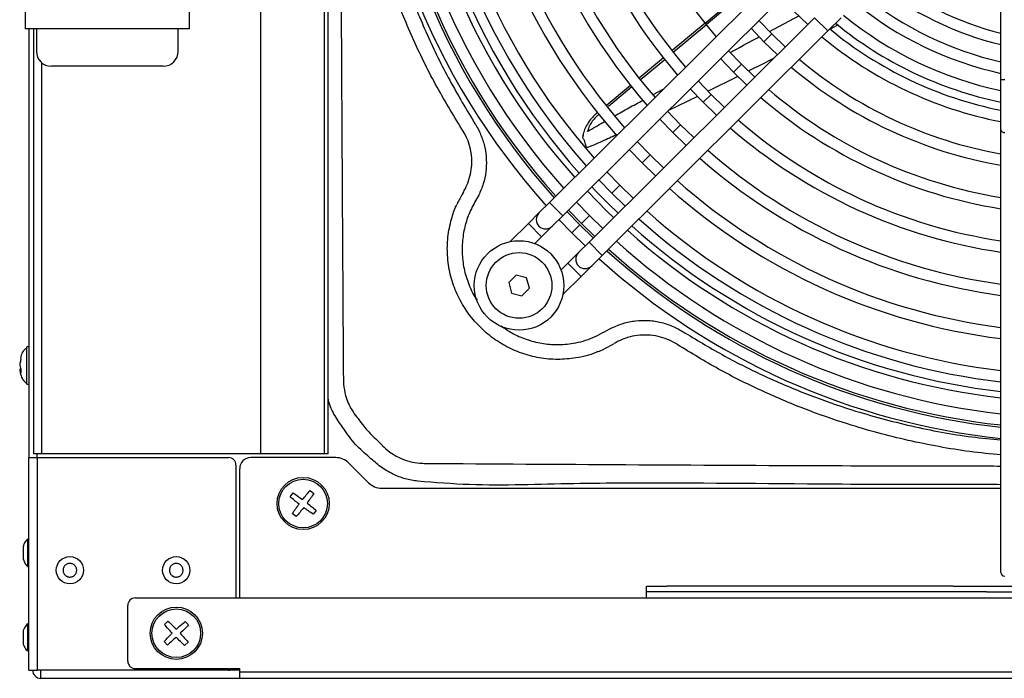
# Model space of a CAD drawing. Units: millimetres. Extents: x 375 to 9130, y 390 to 6592.
# Drawn here: x 7176 to 7308, y 5824 to 5913 of the extents above; entities that cross this region are included whole.
import ezdxf

# ---------------------------------------------------------------- set-up
doc = ezdxf.new("R2010")
doc.units = ezdxf.units.MM
doc.layers.add('Flowair', color=1, linetype='Continuous')
doc.layers.add('Flowair_opisy', color=1, linetype='Continuous')

# ---------------------------------------------------------------- blocks, each defined once
blk = doc.blocks.new('LEO EL S BMS P')
at = {"layer": 'Flowair', "linetype": 'Continuous', "lineweight": 25}
for p, q in [((7307.77, 5904.64), (7307.77, 5985.79)), ((7217.09, 5949.07), (7217.09, 5854.48)), ((7217.62, 5854.48), (7217.62, 5949.07)), ((7177.03, 5917.46), (7177.03, 5911.46)), ((7199.04, 5911.46), (7199.04, 5917.46)), ((7277.51, 5918.29), (7247.29, 5888.19)), ((7208.62, 5854.48), (7208.62, 5916.98)), ((7249.05, 5886.42), (7279.28, 5916.51)), ((7271.59, 5914.78), (7268.3, 5912.04)), ((7276.77, 5911.13), (7280.7, 5913.2)), ((7280.08, 5913.79), (7281.89, 5912.06)), ((7282.81, 5912.97), (7252.58, 5882.87)), ((7277.07, 5910.79), (7275.35, 5912.6)), ((7284.57, 5911.2), (7282.81, 5912.97)), ((7284.57, 5911.2), (7286.35, 5912.97)), ((7285.96, 5912.02), (7284.88, 5911.45)), ((7182.15, 5911.46), (7177.03, 5911.46)), ((7177.52, 5911.46), (7177.52, 5853.98)), ((7178.17, 5854.48), (7178.17, 5911.46)), ((7178.53, 5911.46), (7178.53, 5908.46)), ((7182.9, 5911.46), (7182.15, 5911.46)), ((7193.16, 5911.46), (7182.9, 5911.46)), ((7193.91, 5911.46), (7193.16, 5911.46)), ((7199.04, 5911.46), (7193.91, 5911.46)), ((7197.53, 5908.46), (7197.53, 5911.46)), ((7254.34, 5881.1), (7284.57, 5911.2)), ((7274.28, 5911.54), (7276.01, 5909.73)), ((7277.07, 5910.79), (7276.01, 5909.73)), ((7278.87, 5909.06), (7277.07, 5910.79)), ((7276.01, 5909.73), (7277.81, 5908)), ((7273, 5906.73), (7271.27, 5908.54)), ((7179.27, 5854.48), (7179.27, 5906.91)), ((7270.2, 5907.48), (7271.93, 5905.67)), ((7273, 5906.73), (7271.93, 5905.67)), ((7274.8, 5905), (7273, 5906.73)), ((7195.53, 5906.46), (7180.53, 5906.46)), ((7271.93, 5905.67), (7273.73, 5903.94)), ((7268.92, 5902.68), (7267.19, 5904.48)), ((7272.53, 5905.1), (7268.54, 5903.1)), ((7308.27, 5904.64), (7307.77, 5904.64)), ((7307.77, 5897.92), (7307.77, 5904.64)), ((7258.3, 5903.69), (7255.17, 5901.07)), ((7261.19, 5902.66), (7262.59, 5903.43)), ((7266.13, 5903.42), (7267.86, 5901.62)), ((7268.92, 5902.68), (7267.86, 5901.62)), ((7270.72, 5900.94), (7268.92, 5902.68)), ((7267.11, 5902.4), (7263.24, 5900.54)), ((7267.86, 5901.62), (7269.66, 5899.88)), ((7253.74, 5900.26), (7253.58, 5900.12)), ((7253.92, 5900.02), (7253.74, 5899.87)), ((7264.85, 5898.62), (7263.11, 5900.42)), ((7262.05, 5899.36), (7263.79, 5897.56)), ((7264.85, 5898.62), (7263.79, 5897.56)), ((7263.79, 5897.56), (7265.58, 5895.82)), ((7266.64, 5896.88), (7264.85, 5898.62)), ((7307.77, 5841.35), (7307.77, 5897.92)), ((7260.77, 5894.56), (7259.04, 5896.36)), ((7257.97, 5895.3), (7259.71, 5893.5)), ((7260.77, 5894.56), (7259.71, 5893.5)), ((7259.71, 5893.5), (7261.5, 5891.76)), ((7262.57, 5892.82), (7260.77, 5894.56)), ((7252.2, 5893.1), (7252.16, 5893.04)), ((7256.7, 5890.5), (7254.96, 5892.3)), ((7253.9, 5891.24), (7255.64, 5889.44)), ((7236.01, 5890.06), (7236.13, 5890.34)), ((7252.35, 5889.7), (7254.93, 5887.07)), ((7256.7, 5890.5), (7255.64, 5889.44)), ((7255.64, 5889.44), (7257.43, 5887.7)), ((7258.49, 5888.76), (7256.7, 5890.5)), ((7247.29, 5888.19), (7245.87, 5886.78)), ((7247.29, 5888.19), (7249.05, 5886.42)), ((7252.63, 5886.45), (7250.89, 5888.24)), ((7245.87, 5886.78), (7244.45, 5885.36)), ((7251.35, 5885.17), (7249.61, 5886.97)), ((7249.82, 5887.18), (7251.56, 5885.39)), ((7254.93, 5887.07), (7255.88, 5886.15)), ((7247.64, 5885), (7249.05, 5886.42)), ((7248.54, 5885.91), (7250.29, 5884.12)), ((7252.63, 5886.45), (7251.56, 5885.39)), ((7254.43, 5884.68), (7252.63, 5886.45)), ((7244.45, 5885.36), (7242.02, 5882.94)), ((7244.45, 5885.36), (7246.22, 5883.59)), ((7246.22, 5883.59), (7247.64, 5885)), ((7251.35, 5885.17), (7250.29, 5884.12)), ((7253.14, 5883.43), (7251.35, 5885.17)), ((7251.56, 5885.39), (7253.35, 5883.64)), ((7245.3, 5882.68), (7246.22, 5883.59)), ((7250.29, 5884.12), (7252.07, 5882.37)), ((7252.58, 5882.87), (7251.16, 5881.46)), ((7254.34, 5881.1), (7252.58, 5882.87)), ((7251.16, 5881.46), (7249.75, 5880.05)), ((7252.93, 5879.69), (7254.34, 5881.1)), ((7249.75, 5880.05), (7248.83, 5879.14)), ((7251.51, 5878.28), (7249.75, 5880.05)), ((7251.51, 5878.28), (7252.93, 5879.69)), ((7242.83, 5878.45), (7241.81, 5877.44)), ((7244.22, 5878.08), (7242.83, 5878.45)), ((7244.59, 5876.68), (7244.22, 5878.08)), ((7249.08, 5875.86), (7251.51, 5878.28)), ((7241.81, 5877.44), (7242.18, 5876.04)), ((7243.57, 5875.66), (7244.59, 5876.68)), ((7242.18, 5876.04), (7243.57, 5875.66)), ((7256.77, 5869.69), (7256.5, 5869.58)), ((7177.52, 5868.82), (7177.23, 5868.82)), ((7177.23, 5863.82), (7177.23, 5868.82)), ((7176.41, 5867.3), (7176.46, 5867.13)), ((7176.29, 5866.37), (7176.46, 5865.79)), ((7176.29, 5865.9), (7176.46, 5865.32)), ((7176.46, 5865.79), (7176.46, 5865.32)), ((7177.23, 5863.82), (7177.52, 5863.82)), ((7177.52, 5825.48), (7177.52, 5853.98)), ((7177.52, 5853.98), (7178.62, 5853.98)), ((7179.27, 5854.48), (7178.17, 5854.48)), ((7178.62, 5853.98), (7178.62, 5854.48)), ((7178.62, 5853.98), (7178.62, 5825.48)), ((7178.62, 5853.98), (7204.27, 5853.98)), ((7208.62, 5854.48), (7179.27, 5854.48)), ((7218.63, 5853.98), (7207.27, 5853.98)), ((7217.09, 5854.48), (7208.62, 5854.48)), ((7217.62, 5854.48), (7217.09, 5854.48)), ((7205.27, 5852.98), (7205.27, 5835.17)), ((7205.77, 5835.17), (7205.77, 5852.48)), ((7223.04, 5850.61), (7220.39, 5853.25)), ((7224.8, 5849.88), (7307.77, 5849.88)), ((7212.52, 5848.73), (7212.92, 5849.26)), ((7215.19, 5849.57), (7215.71, 5849.17)), ((7213.35, 5846.07), (7212.82, 5846.47)), ((7216.02, 5846.9), (7215.62, 5846.38)), ((7177.52, 5843.05), (7177.32, 5843.05)), ((7177.32, 5843.05), (7177.32, 5839.4)), ((7307.77, 5838.57), (7307.77, 5841.35)), ((7177.32, 5839.4), (7177.52, 5839.4)), ((7260.27, 5835.97), (7260.27, 5836.72)), ((7260.27, 5836.72), (7263.03, 5836.72)), ((7301.37, 5836.72), (7263.03, 5836.72)), ((7301.37, 5836.72), (7305.85, 5836.72)), ((7305.85, 5836.72), (7329.69, 5836.72)), ((7263.03, 5835.97), (7260.27, 5835.97)), ((7260.27, 5835.17), (7260.27, 5835.97)), ((7301.37, 5835.97), (7263.03, 5835.97)), ((7305.85, 5835.97), (7301.37, 5835.97)), ((7305.85, 5835.97), (7329.69, 5835.97)), ((7190.77, 5826.69), (7190.77, 5834.17)), ((7191.77, 5835.17), (7260.27, 5835.17)), ((7260.27, 5835.17), (7313.27, 5835.17)), ((7177.52, 5831.71), (7177.32, 5831.71)), ((7177.32, 5831.71), (7177.32, 5828.06)), ((7195.68, 5831.61), (7196.16, 5832.07)), ((7198.45, 5832.01), (7198.9, 5831.54)), ((7196.09, 5828.85), (7195.63, 5829.33)), ((7198.85, 5829.25), (7198.38, 5828.79)), ((7177.32, 5828.06), (7177.52, 5828.06)), ((7177.52, 5825.48), (7178.62, 5825.48)), ((7204.27, 5825.48), (7178.62, 5825.48)), ((7179.12, 5824.38), (7179.12, 5825.48)), ((7191.77, 5825.69), (7205.77, 5825.69)), ((7205.77, 5825.48), (7204.27, 5825.48)), ((7205.77, 5825.19), (7205.77, 5825.69)), ((7429.77, 5825.19), (7205.77, 5825.19)), ((7205.77, 5824.42), (7205.77, 5825.19)), ((7456.42, 5824.38), (7179.12, 5824.38)), ((7205.77, 5824.42), (7429.77, 5824.42))]:
    blk.add_line(p, q, dxfattribs=at)
at = {"layer": 'Flowair'}
for p, q in [((7268.12, 5912.23), (7271.39, 5914.95)), ((7268.12, 5912.23), (7263.7, 5908.55)), ((7263.87, 5908.34), (7268.3, 5912.04)), ((7262.55, 5907.59), (7259.28, 5904.87)), ((7259.45, 5904.65), (7262.72, 5907.38)), ((7254.86, 5901.19), (7258.13, 5903.91))]:
    blk.add_line(p, q, dxfattribs=at)
at = {"layer": 'Flowair', "linetype": 'Continuous', "lineweight": 25}
for centre, radius in [((7243.2, 5877.06), 6), ((7243.2, 5877.06), 4.4), ((7214.27, 5847.82), 3.5), ((7214.27, 5847.82), 3.26), ((7183.02, 5838.87), 1.83), ((7197.27, 5838.87), 1.83), ((7197.27, 5830.43), 3.5), ((7197.27, 5830.43), 3.26)]:
    blk.add_circle(centre, radius, dxfattribs=at)
for centre, radius, start, end in [((7317.95, 5951.5), 95.5, 180.6304, 221.8793), ((7317.95, 5951.5), 94, 180.6424, 221.8314), ((7317.95, 5951.5), 93.7, 180.6449, 221.8215), ((7317.95, 5951.5), 92.2, 180.6573, 221.7717), ((7317.77, 5951.32), 89.87, 180.5591, 221.691), ((7317.77, 5951.32), 89.03, 180.5655, 221.6608), ((7317.95, 5951.5), 87.95, 180.6948, 221.6213), ((7317.95, 5951.5), 86.45, 180.709, 221.5647), ((7317.95, 5951.5), 82.2, 180.7518, 221.393), ((7317.95, 5951.5), 80.7, 180.768, 221.3281), ((7317.95, 5951.5), 76.45, 180.8174, 221.1304), ((7317.95, 5951.5), 74.95, 180.8361, 221.0552), ((7317.95, 5951.5), 70.7, 180.8936, 220.8249), ((7317.95, 5951.5), 69.2, 180.9155, 220.7368), ((7317.95, 5951.5), 63.45, 180.9924, 220.3605), ((7317.95, 5951.5), 41.86, 231.7405, 255.9174), ((7317.95, 5951.5), 43.36, 231.5021, 256.4141), ((7317.95, 5951.5), 45.61, 231.1735, 257.0974), ((7317.95, 5951.5), 47.11, 230.9724, 257.515), ((7317.95, 5951.5), 49.37, 230.6933, 258.0936), ((7317.95, 5951.5), 50.87, 230.5213, 258.4496), ((7317.95, 5951.5), 51.95, 230.4038, 258.6926), ((7317.95, 5951.5), 53.45, 230.2484, 259.0139), ((7180.53, 5908.46), 2, 180, 270), ((7195.53, 5908.46), 2, 270, 0), ((7317.95, 5951.5), 57.7, 229.8519, 259.8321), ((7317.95, 5951.5), 59.2, 229.7257, 260.0924), ((7317.95, 5951.5), 63.45, 229.4004, 260.7621), ((7317.95, 5951.5), 64.95, 229.2958, 260.9772), ((7317.95, 5951.5), 69.2, 229.0241, 261.5356), ((7229.05, 5893.67), 7.82, 334.8284, 31.476), ((7317.95, 5951.5), 70.7, 228.9361, 261.7165), ((7308.21, 5898.01), 0.446, 191.4218, 278.0495), ((7317.95, 5951.5), 74.95, 228.7057, 262.1892), ((7317.95, 5951.5), 76.45, 228.6306, 262.3434), ((7317.95, 5951.5), 80.7, 228.4328, 262.7489), ((7317.77, 5951.32), 89.03, 223.2712, 226.4893), ((7317.95, 5951.5), 82.2, 228.3679, 262.8819), ((7246.75, 5885.89), 1.25, 134.8805, 314.8805), ((7317.95, 5951.5), 86.45, 228.1962, 263.2335), ((7317.95, 5951.5), 87.95, 228.1396, 263.3495), ((7317.77, 5951.32), 89.87, 228.0695, 263.6115), ((7317.77, 5951.32), 89.03, 228.0997, 263.5509), ((7317.95, 5951.5), 92.2, 227.9892, 263.6573), ((7317.95, 5951.5), 94, 227.9296, 263.7795), ((7317.95, 5951.5), 93.7, 227.9394, 263.7593), ((7252.05, 5880.58), 1.25, 134.8805, 314.8805), ((7317.95, 5951.5), 95.5, 227.8816, 263.8775), ((7204.27, 5852.98), 1, 0, 90), ((7207.27, 5852.48), 1.5, 90, 180), ((7218.63, 5851.48), 2.5, 45, 90), ((7224.8, 5852.38), 2.5, 225, 270), ((7308.27, 5838.57), 0.5, 180, 270), ((7191.77, 5834.17), 1, 90, 180), ((7191.77, 5826.69), 1, 180, 270), ((7179.12, 5825.48), 1.1, 180, 270), ((7204.27, 5826.48), 1, 270, 307.6991)]:
    blk.add_arc(centre, radius, start, end, dxfattribs=at)
for points, knots in [([(7219.3, 5951.32), (7219.3, 5944.19), (7219.31, 5928.64), (7219.39, 5908.88), (7219.47, 5895.2), (7219.52, 5885.73), (7219.58, 5876.59), (7219.63, 5868.5), (7219.66, 5864.62), (7219.66, 5864.62)], [0, 0, 0, 0, 0.246762, 0.538016, 0.683649, 0.720058, 0.865698, 1, 1, 1, 1, 1]), ([(7235.54, 5898.02), (7234.34, 5900.01), (7231.92, 5903.99), (7229.37, 5909.22), (7227.08, 5914.57), (7225.09, 5920.04), (7223.16, 5926.76), (7221.71, 5933.6), (7220.82, 5939.99), (7220.34, 5945.78), (7220.29, 5949.25), (7220.26, 5950.92)], [0, 0, 0, 0, 0.124853, 0.250371, 0.31279, 0.43767, 0.563185, 0.688038, 0.813492, 0.91019, 1, 1, 1, 1]), ([(7222.27, 5950.45), (7222.3, 5948.98), (7222.35, 5945.73), (7222.81, 5940.22), (7223.68, 5933.95), (7225.1, 5927.25), (7226.97, 5920.66), (7228.91, 5915.29), (7231.14, 5910.04), (7233.61, 5904.9), (7235.96, 5900.98), (7237.13, 5899.02)], [0, 0, 0, 0, 0.081737, 0.17944, 0.305696, 0.43195, 0.558219, 0.684486, 0.747437, 0.873719, 1, 1, 1, 1]), ([(7271.57, 5908.33), (7272.7, 5908.96), (7273.98, 5909.67), (7275.27, 5910.34), (7275.37, 5910.4)], [0, 0, 0, 0, 0.8820123, 1, 1, 1, 1]), ([(7277.33, 5907.52), (7276.95, 5907.32), (7275.84, 5906.74), (7274.72, 5906.18), (7273.98, 5905.82)], [0, 0, 0, 0, 0.3457222, 1, 1, 1, 1]), ([(7256.02, 5899.8), (7256.65, 5900.16), (7257.9, 5900.87), (7259.16, 5901.56), (7259.8, 5901.9)], [0, 0, 0, 0, 0.5001308, 1, 1, 1, 1]), ([(7253.58, 5900.12), (7253.55, 5900.1), (7253.29, 5899.89), (7252.86, 5899.43), (7252.34, 5898.74), (7251.98, 5898), (7251.8, 5897.46), (7251.77, 5897.18), (7251.77, 5897.15)], [0, 0, 0, 0, 0.0294833, 0.2765687, 0.5283677, 0.7571055, 0.9732039, 1, 1, 1, 1]), ([(7237.13, 5899.02), (7237.22, 5898.87), (7237.61, 5898.27), (7238.17, 5897.13), (7238.66, 5895.56), (7238.86, 5893.93), (7238.79, 5892.29), (7238.46, 5890.67), (7238.02, 5889.67), (7237.8, 5889.17)], [0, 0, 0, 0, 0.04997, 0.208162, 0.366329, 0.524748, 0.68317, 0.841584, 1, 1, 1, 1]), ([(7253.74, 5899.87), (7253.4, 5899.53), (7252.89, 5899.01), (7252.52, 5898.23), (7252.42, 5897.87), (7252.38, 5897.74)], [0, 0, 0, 0, 0.553718, 0.838776, 1, 1, 1, 1]), ([(7252.38, 5897.74), (7252.47, 5897.79), (7252.91, 5898.04), (7253.67, 5898.48), (7254.36, 5898.86), (7254.69, 5899.05)], [0, 0, 0, 0, 0.113214, 0.566769, 1, 1, 1, 1]), ([(7235.72, 5897.75), (7235.72, 5897.75), (7235.66, 5897.84), (7235.6, 5897.93), (7235.54, 5898.02)], [0, 0, 0, 0, 0.000092, 1, 1, 1, 1]), ([(7252.36, 5897.7), (7252.36, 5897.7), (7252.37, 5897.71), (7252.38, 5897.73), (7252.38, 5897.74)], [0, 0, 0, 0, 0.308556, 1, 1, 1, 1]), ([(7251.76, 5897.12), (7251.76, 5897.12), (7251.75, 5897.05), (7251.73, 5896.99), (7251.72, 5896.92)], [0, 0, 0, 0, 0.012603, 1, 1, 1, 1]), ([(7252.22, 5895.55), (7252.17, 5895.76), (7252.08, 5896.11), (7251.94, 5896.56), (7251.78, 5896.79), (7251.72, 5896.88), (7251.72, 5896.91), (7251.72, 5896.92)], [0, 0, 0, 0, 0.351313, 0.601661, 0.789692, 0.9425, 1, 1, 1, 1]), ([(7251.76, 5897.12), (7251.76, 5897.12), (7251.76, 5897.13), (7251.76, 5897.13), (7251.76, 5897.14), (7251.76, 5897.15), (7251.76, 5897.15)], [0, 0, 0, 0, 0.30362, 0.542315, 0.942388, 1, 1, 1, 1]), ([(7256.29, 5897.27), (7255.63, 5896.97), (7254.61, 5896.5), (7253.48, 5896.01), (7253.02, 5895.81), (7252.93, 5895.77)], [0, 0, 0, 0, 0.590115, 0.918052, 1, 1, 1, 1]), ([(7252.93, 5895.77), (7252.79, 5895.71), (7252.55, 5895.62), (7252.31, 5895.57), (7252.22, 5895.55)], [0, 0, 0, 0, 0.611403, 1, 1, 1, 1]), ([(7235.7, 5889.49), (7235.7, 5889.49), (7235.39, 5888.91), (7235.09, 5888.44), (7234.89, 5887.96), (7234.87, 5887.9)], [0, 0, 0, 0, 0.077232, 0.888446, 1, 1, 1, 1]), ([(7235.7, 5889.49), (7235.7, 5889.49), (7235.81, 5889.68), (7235.91, 5889.87), (7236.01, 5890.06)], [0, 0, 0, 0, 0.0000453, 1, 1, 1, 1]), ([(7237.8, 5889.17), (7237.46, 5888.57), (7236.76, 5887.38), (7236.01, 5885.43), (7235.6, 5883.36), (7235.53, 5881.22), (7235.82, 5879.04), (7236.53, 5876.99), (7237.14, 5875.65), (7237.57, 5875.08), (7237.57, 5875.08)], [0, 0, 0, 0, 0.138724, 0.278013, 0.418286, 0.562575, 0.707336, 0.856611, 0.999376, 1, 1, 1, 1]), ([(7253.76, 5868.2), (7253.67, 5868.16), (7252.75, 5867.7), (7250.92, 5867.32), (7248.37, 5867.07), (7245.92, 5867.29), (7243.53, 5867.92), (7241.29, 5868.93), (7239.22, 5870.29), (7237.41, 5871.98), (7235.89, 5873.97), (7234.72, 5876.17), (7233.91, 5878.58), (7233.55, 5881.06), (7233.6, 5883.57), (7234.07, 5885.79), (7234.53, 5887.25), (7234.85, 5887.86), (7234.87, 5887.9)], [0, 0, 0, 0, 0.008318, 0.088663, 0.158153, 0.22967, 0.298963, 0.370225, 0.440117, 0.511948, 0.582196, 0.654384, 0.72603, 0.799882, 0.869375, 0.940888, 0.995781, 1, 1, 1, 1]), ([(7255.61, 5871.37), (7256.12, 5871.59), (7257.14, 5872.04), (7258.81, 5872.37), (7260.55, 5872.42), (7262.29, 5872.14), (7263.96, 5871.58), (7264.96, 5870.98), (7265.47, 5870.68)], [0, 0, 0, 0, 0.15924, 0.323301, 0.490272, 0.662817, 0.828907, 1, 1, 1, 1]), ([(7240.81, 5871.65), (7241.28, 5871.32), (7242.32, 5870.58), (7244.16, 5869.79), (7246.2, 5869.25), (7248.34, 5869.07), (7250.66, 5869.28), (7252.71, 5869.83), (7254.36, 5870.69), (7255.19, 5871.14), (7255.61, 5871.37)], [0, 0, 0, 0, 0.109306, 0.241817, 0.378057, 0.510504, 0.646791, 0.81963, 0.909725, 1, 1, 1, 1]), ([(7264.2, 5869.27), (7264.2, 5869.27), (7263.84, 5869.49), (7263.07, 5869.87), (7261.81, 5870.27), (7260.44, 5870.45), (7259.07, 5870.39), (7257.82, 5870.14), (7257.09, 5869.83), (7256.77, 5869.69)], [0, 0, 0, 0, 0.000004, 0.162943, 0.330483, 0.509139, 0.693464, 0.863249, 1, 1, 1, 1]), ([(7265.47, 5870.68), (7267.22, 5869.63), (7270.71, 5867.53), (7276.23, 5864.79), (7281.92, 5862.37), (7288.43, 5860.09), (7295.74, 5858.14), (7302.43, 5856.86), (7306.47, 5856.48), (7307.77, 5856.36)], [0, 0, 0, 0, 0.135716, 0.271433, 0.409387, 0.547342, 0.730218, 0.913097, 1, 1, 1, 1]), ([(7177.23, 5868.69), (7177.06, 5868.55), (7176.69, 5868.25), (7176.45, 5867.71), (7176.42, 5867.38), (7176.41, 5867.3)], [0, 0, 0, 0, 0.398838, 0.849672, 1, 1, 1, 1]), ([(7253.76, 5868.19), (7254.03, 5868.3), (7254.72, 5868.57), (7255.38, 5868.97), (7255.81, 5869.2), (7255.84, 5869.22)], [0, 0, 0, 0, 0.379438, 0.947904, 1, 1, 1, 1]), ([(7256.5, 5869.58), (7256.3, 5869.48), (7256.11, 5869.38), (7255.91, 5869.26), (7255.91, 5869.26)], [0, 0, 0, 0, 0.999955, 1, 1, 1, 1]), ([(7264.47, 5869.09), (7264.38, 5869.15), (7264.29, 5869.21), (7264.2, 5869.27), (7264.2, 5869.27)], [0, 0, 0, 0, 0.999909, 1, 1, 1, 1]), ([(7307.77, 5854.35), (7306.38, 5854.48), (7303.59, 5854.73), (7299.46, 5855.43), (7295.34, 5856.26), (7291.26, 5857.27), (7286.57, 5858.65), (7281.31, 5860.49), (7275.55, 5862.96), (7269.89, 5865.78), (7266.28, 5867.99), (7264.47, 5869.09)], [0, 0, 0, 0, 0.0908288, 0.1814853, 0.272298, 0.3635908, 0.455048, 0.5898558, 0.7252157, 0.8623077, 1, 1, 1, 1]), ([(7176.46, 5867.13), (7176.4, 5866.95), (7176.32, 5866.7), (7176.3, 5866.45), (7176.29, 5866.37)], [0, 0, 0, 0, 0.702301, 1, 1, 1, 1]), ([(7176.31, 5865.82), (7176.32, 5865.73), (7176.34, 5865.37), (7176.51, 5864.84), (7176.79, 5864.26), (7177.09, 5864.04), (7177.23, 5863.94)], [0, 0, 0, 0, 0.133789, 0.49754, 0.760779, 1, 1, 1, 1]), ([(7219.66, 5864.62), (7219.66, 5864.62), (7219.65, 5864.35), (7219.67, 5864.08), (7219.68, 5863.82)], [0, 0, 0, 0, 0.0000372, 1, 1, 1, 1]), ([(7219.68, 5863.82), (7219.75, 5863.3), (7219.92, 5862.09), (7220.6, 5860.6), (7221.23, 5859.71), (7221.46, 5859.42), (7221.46, 5859.42)], [0, 0, 0, 0, 0.323434, 0.768229, 0.999994, 1, 1, 1, 1]), ([(7219.71, 5857.83), (7219.3, 5858.41), (7218.49, 5859.57), (7217.8, 5860.96), (7217.64, 5861.76), (7217.62, 5861.86)], [0, 0, 0, 0, 0.462594, 0.935974, 1, 1, 1, 1]), ([(7221.46, 5859.42), (7221.46, 5859.42), (7221.52, 5859.35), (7221.57, 5859.29), (7221.63, 5859.22)], [0, 0, 0, 0, 0.000115, 1, 1, 1, 1]), ([(7221.63, 5859.22), (7222.03, 5858.67), (7222.64, 5857.85), (7223.6, 5856.84), (7224.26, 5856.25), (7224.64, 5855.86), (7224.77, 5855.73)], [0, 0, 0, 0, 0.43263, 0.654694, 0.879464, 1, 1, 1, 1]), ([(7223.18, 5854), (7222.85, 5854.28), (7222.21, 5854.85), (7221.27, 5855.73), (7220.45, 5856.75), (7219.96, 5857.47), (7219.71, 5857.83)], [0, 0, 0, 0, 0.248023, 0.496083, 0.747249, 1, 1, 1, 1]), ([(7224.77, 5855.73), (7224.82, 5855.68), (7224.87, 5855.63), (7224.91, 5855.58), (7224.91, 5855.58)], [0, 0, 0, 0, 0.999855, 1, 1, 1, 1]), ([(7224.91, 5855.58), (7224.91, 5855.58), (7225.21, 5855.29), (7225.95, 5854.63), (7227.19, 5853.9), (7228.57, 5853.4), (7229.46, 5853.29), (7229.9, 5853.23)], [0, 0, 0, 0, 0.000005, 0.222401, 0.524434, 0.762171, 1, 1, 1, 1]), ([(7229.64, 5850.81), (7229.07, 5850.9), (7227.92, 5851.08), (7226.24, 5851.74), (7224.62, 5852.7), (7223.66, 5853.56), (7223.18, 5854)], [0, 0, 0, 0, 0.2340525, 0.4750064, 0.7338009, 1, 1, 1, 1]), ([(7229.9, 5853.23), (7230.17, 5853.22), (7230.44, 5853.2), (7230.71, 5853.21), (7230.71, 5853.21)], [0, 0, 0, 0, 0.999963, 1, 1, 1, 1]), ([(7230.71, 5853.21), (7230.71, 5853.21), (7239.64, 5853.15), (7257.85, 5853.03), (7282.25, 5852.91), (7299, 5852.86), (7306.47, 5852.86), (7307.77, 5852.85)], [0, 0, 0, 0, 0.0000004, 0.3477377, 0.7090939, 0.9495356, 1, 1, 1, 1]), ([(7307.77, 5850.35), (7306.47, 5850.36), (7299, 5850.36), (7282.24, 5850.38), (7264.45, 5850.62), (7250.52, 5850.5), (7243.55, 5850.3), (7236.58, 5850.25), (7231.95, 5850.63), (7229.64, 5850.81)], [0, 0, 0, 0, 0.049814, 0.286974, 0.643382, 0.732586, 0.821869, 0.911002, 1, 1, 1, 1]), ([(7213.73, 5847.74), (7213.52, 5847.91), (7213.11, 5848.24), (7212.71, 5848.56), (7212.52, 5848.73)], [0, 0, 0, 0, 0.499547, 1, 1, 1, 1]), ([(7212.92, 5849.26), (7213.13, 5849.11), (7213.55, 5848.82), (7213.98, 5848.5), (7214.2, 5848.35)], [0, 0, 0, 0, 0.499893, 1, 1, 1, 1]), ([(7214.2, 5848.35), (7214.36, 5848.56), (7214.69, 5848.97), (7215.02, 5849.37), (7215.19, 5849.57)], [0, 0, 0, 0, 0.500107, 1, 1, 1, 1]), ([(7215.71, 5849.17), (7215.56, 5848.96), (7215.27, 5848.53), (7214.96, 5848.1), (7214.8, 5847.89)], [0, 0, 0, 0, 0.499893, 1, 1, 1, 1]), ([(7212.82, 5846.47), (7212.97, 5846.68), (7213.26, 5847.1), (7213.57, 5847.53), (7213.73, 5847.74)], [0, 0, 0, 0, 0.499951, 1, 1, 1, 1]), ([(7214.34, 5847.29), (7214.18, 5847.08), (7213.85, 5846.66), (7213.52, 5846.27), (7213.35, 5846.07)], [0, 0, 0, 0, 0.499857, 1, 1, 1, 1]), ([(7215.62, 5846.38), (7215.41, 5846.52), (7214.98, 5846.82), (7214.56, 5847.13), (7214.34, 5847.29)], [0, 0, 0, 0, 0.500143, 1, 1, 1, 1]), ([(7214.8, 5847.89), (7215.01, 5847.73), (7215.42, 5847.4), (7215.82, 5847.06), (7216.02, 5846.9)], [0, 0, 0, 0, 0.499857, 1, 1, 1, 1]), ([(7176.77, 5842.13), (7176.77, 5842.13), (7176.77, 5842.13), (7176.77, 5842.11), (7176.77, 5842.07), (7176.77, 5842), (7176.77, 5841.91), (7176.77, 5841.8), (7176.77, 5841.67), (7176.77, 5841.53), (7176.77, 5841.38), (7176.77, 5841.22), (7176.77, 5841.07), (7176.77, 5840.92), (7176.77, 5840.78), (7176.77, 5840.65), (7176.77, 5840.54), (7176.77, 5840.45), (7176.77, 5840.37), (7176.77, 5840.33), (7176.77, 5840.31), (7176.77, 5840.31), (7176.77, 5840.31)], [0, 0, 0, 0, 0.035983, 0.069515, 0.12244, 0.1769, 0.229825, 0.284285, 0.33721, 0.39167, 0.444595, 0.499055, 0.55198, 0.60644, 0.659365, 0.713825, 0.76675, 0.82121, 0.874135, 0.928595, 0.98152, 1, 1, 1, 1]), ([(7177.3, 5843.02), (7177.18, 5842.87), (7176.95, 5842.6), (7176.83, 5842.27), (7176.78, 5842.12)], [0, 0, 0, 0, 0.57072, 1, 1, 1, 1]), ([(7176.79, 5840.32), (7176.82, 5840.22), (7176.92, 5839.91), (7177.11, 5839.6), (7177.29, 5839.44), (7177.31, 5839.42)], [0, 0, 0, 0, 0.291783, 0.91553, 1, 1, 1, 1]), ([(7182.67, 5838.03), (7182.62, 5838.05), (7182.53, 5838.1), (7182.41, 5838.19), (7182.3, 5838.3), (7182.22, 5838.43), (7182.15, 5838.57), (7182.12, 5838.72), (7182.1, 5838.87), (7182.12, 5839.03), (7182.15, 5839.18), (7182.22, 5839.32), (7182.3, 5839.45), (7182.41, 5839.56), (7182.54, 5839.65), (7182.67, 5839.72), (7182.82, 5839.77), (7182.97, 5839.79), (7183.13, 5839.78), (7183.26, 5839.76), (7183.39, 5839.71), (7183.51, 5839.65), (7183.63, 5839.56), (7183.74, 5839.44), (7183.82, 5839.32), (7183.89, 5839.17), (7183.92, 5839.03), (7183.94, 5838.87), (7183.92, 5838.72), (7183.88, 5838.57), (7183.82, 5838.43), (7183.73, 5838.3), (7183.63, 5838.19), (7183.5, 5838.09), (7183.37, 5838.02), (7183.22, 5837.98), (7183.07, 5837.96), (7182.91, 5837.96), (7182.78, 5837.99), (7182.7, 5838.02), (7182.67, 5838.03)], [0, 0, 0, 0, 0.026463, 0.053693, 0.080155, 0.107385, 0.133848, 0.161078, 0.187541, 0.214771, 0.241233, 0.268463, 0.294926, 0.322156, 0.348618, 0.375849, 0.402311, 0.429541, 0.456004, 0.483234, 0.5, 0.526463, 0.553693, 0.580155, 0.607385, 0.633848, 0.661078, 0.687541, 0.714771, 0.741233, 0.768463, 0.794926, 0.822156, 0.848618, 0.875849, 0.902311, 0.929541, 0.956004, 0.983234, 1, 1, 1, 1]), ([(7196.92, 5838.03), (7196.87, 5838.05), (7196.78, 5838.1), (7196.66, 5838.19), (7196.55, 5838.3), (7196.47, 5838.43), (7196.4, 5838.57), (7196.37, 5838.72), (7196.35, 5838.87), (7196.37, 5839.03), (7196.4, 5839.18), (7196.47, 5839.32), (7196.55, 5839.45), (7196.66, 5839.56), (7196.79, 5839.65), (7196.92, 5839.72), (7197.07, 5839.77), (7197.22, 5839.79), (7197.38, 5839.78), (7197.51, 5839.76), (7197.64, 5839.71), (7197.76, 5839.65), (7197.88, 5839.56), (7197.99, 5839.44), (7198.07, 5839.32), (7198.14, 5839.17), (7198.17, 5839.03), (7198.19, 5838.87), (7198.17, 5838.72), (7198.13, 5838.57), (7198.07, 5838.43), (7197.98, 5838.3), (7197.88, 5838.19), (7197.75, 5838.09), (7197.62, 5838.02), (7197.47, 5837.98), (7197.32, 5837.96), (7197.16, 5837.96), (7197.03, 5837.99), (7196.95, 5838.02), (7196.92, 5838.03)], [0, 0, 0, 0, 0.026463, 0.053693, 0.080155, 0.107385, 0.133848, 0.161078, 0.187541, 0.214771, 0.241233, 0.268463, 0.294926, 0.322156, 0.348618, 0.375849, 0.402311, 0.429541, 0.456004, 0.483234, 0.5, 0.526463, 0.553693, 0.580155, 0.607385, 0.633848, 0.661078, 0.687541, 0.714771, 0.741233, 0.768463, 0.794926, 0.822156, 0.848618, 0.875849, 0.902311, 0.929541, 0.956004, 0.983234, 1, 1, 1, 1]), ([(7177.31, 5831.69), (7177.17, 5831.53), (7176.94, 5831.25), (7176.83, 5830.92), (7176.77, 5830.8)], [0, 0, 0, 0, 0.61272, 1, 1, 1, 1]), ([(7196.72, 5830.44), (7196.55, 5830.64), (7196.19, 5831.03), (7195.85, 5831.41), (7195.68, 5831.61)], [0, 0, 0, 0, 0.499547, 1, 1, 1, 1]), ([(7196.16, 5832.07), (7196.35, 5831.89), (7196.72, 5831.53), (7197.1, 5831.15), (7197.28, 5830.96)], [0, 0, 0, 0, 0.499893, 1, 1, 1, 1]), ([(7197.28, 5830.96), (7197.48, 5831.14), (7197.87, 5831.5), (7198.26, 5831.84), (7198.45, 5832.01)], [0, 0, 0, 0, 0.500107, 1, 1, 1, 1]), ([(7198.9, 5831.54), (7198.73, 5831.35), (7198.37, 5830.98), (7197.99, 5830.6), (7197.8, 5830.42)], [0, 0, 0, 0, 0.499893, 1, 1, 1, 1]), ([(7176.77, 5830.8), (7176.77, 5830.8), (7176.77, 5830.8), (7176.77, 5830.78), (7176.77, 5830.74), (7176.77, 5830.67), (7176.77, 5830.57), (7176.77, 5830.46), (7176.77, 5830.34), (7176.77, 5830.2), (7176.77, 5830.05), (7176.77, 5829.89), (7176.77, 5829.74), (7176.77, 5829.59), (7176.77, 5829.45), (7176.77, 5829.32), (7176.77, 5829.21), (7176.77, 5829.11), (7176.77, 5829.04), (7176.77, 5828.99), (7176.77, 5828.98), (7176.77, 5828.97)], [0, 0, 0, 0, 0.014326, 0.068303, 0.123846, 0.177823, 0.233365, 0.287342, 0.342884, 0.396861, 0.452403, 0.50638, 0.561923, 0.6159, 0.671442, 0.725419, 0.780961, 0.834938, 0.890481, 0.944458, 1, 1, 1, 1]), ([(7195.63, 5829.33), (7195.81, 5829.51), (7196.16, 5829.89), (7196.54, 5830.26), (7196.72, 5830.44)], [0, 0, 0, 0, 0.499951, 1, 1, 1, 1]), ([(7197.8, 5830.42), (7197.98, 5830.22), (7198.34, 5829.83), (7198.68, 5829.44), (7198.85, 5829.25)], [0, 0, 0, 0, 0.499857, 1, 1, 1, 1]), ([(7176.77, 5828.97), (7176.83, 5828.86), (7176.93, 5828.55), (7177.12, 5828.24), (7177.3, 5828.09), (7177.31, 5828.08)], [0, 0, 0, 0, 0.330952, 0.958682, 1, 1, 1, 1]), ([(7197.26, 5829.9), (7197.06, 5829.72), (7196.67, 5829.36), (7196.28, 5829.02), (7196.09, 5828.85)], [0, 0, 0, 0, 0.499857, 1, 1, 1, 1]), ([(7198.38, 5828.79), (7198.19, 5828.97), (7197.82, 5829.33), (7197.44, 5829.71), (7197.26, 5829.9)], [0, 0, 0, 0, 0.500143, 1, 1, 1, 1])]:
    blk.add_open_spline(points, degree=3, knots=knots, dxfattribs=at)

msp = doc.modelspace()

# ---------------------------------------------------------------- block references
at = {"layer": 'Flowair_opisy', "color": 1}
msp.add_blockref('LEO EL S BMS P', (0, 0), dxfattribs=at)

doc.saveas('drawing.dxf')
